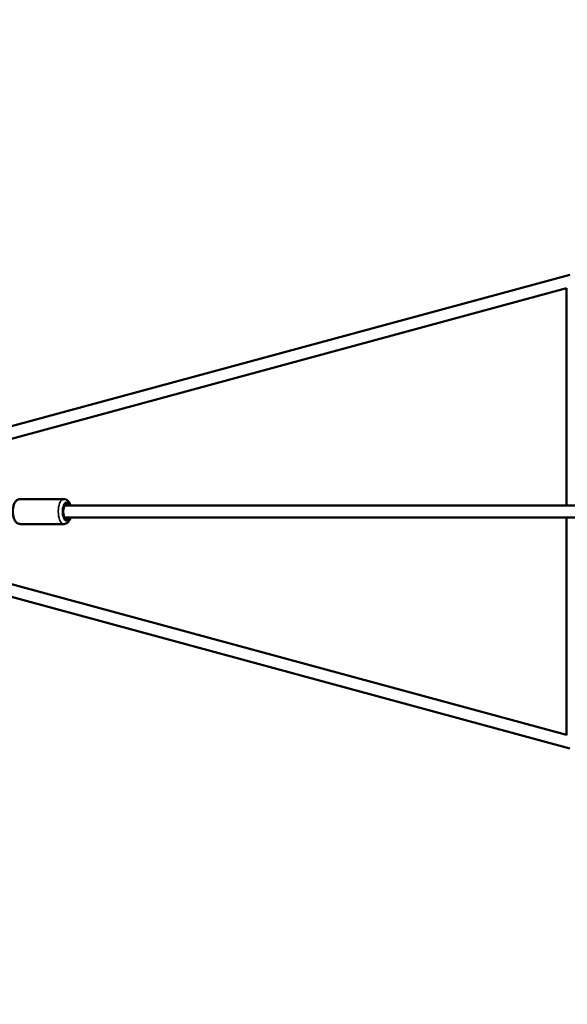
# Model space of a CAD drawing. Units: millimetres. Extents: x -946 to 40789, y 5 to 24329.
# Drawn here: x 1704 to 2604, y 6066 to 7683 of the extents above; entities that cross this region are included whole.
import ezdxf

# ---------------------------------------------------------------- set-up
doc = ezdxf.new("R2010")
doc.units = ezdxf.units.MM
doc.header["$MEASUREMENT"] = 0
doc.layers.add('Visible (ISO)', color=7, linetype='Continuous', lineweight=50)
doc.layers.add('Visible Narrow (ISO)', color=7, linetype='Continuous', lineweight=35)
doc.styles.get("Standard").update_dxf_attribs({"font": 'square721_bt_roman.ttf'})
doc.dimstyles.get("Standard").update_dxf_attribs({"dimtxt": 200, "dimasz": 100, "dimexe": 0.18, "dimexo": 0.0625, "dimgap": 40, "dimtad": 1, "dimdec": 0, "dimlfac": 0.1, "dimrnd": 5, "dimzin": 0, "dimdsep": 46, "dimtxsty": 'Standard', "dimcen": 0.09, "dimse1": 1, "dimse2": 1, "dimadec": 0, "dimazin": 0, "dimtfac": 1, "dimtdec": 0, "dimtofl": 0, "dimtmove": 0, "dimatfit": 3, "dimfxl": 1, "dimtolj": 1, "dimtzin": 0, "dimarcsym": 0})

# ---------------------------------------------------------------- blocks, each defined once
blk = doc.blocks.new('*D11')
at = {"color": 0, "lineweight": -2, "transparency": 16777216}
blk.add_line((254.9, 13878.8), (22914.3, 13878.8), dxfattribs=at)
at = {"color": 0, "transparency": 16777216}
for points in [[(254.9, 13920.4), (254.9, 13837.1), (4.9, 13878.8)], [(22914.3, 13920.4), (22914.3, 13837.1), (23164.3, 13878.8)]]:
    blk.add_solid(points, dxfattribs=at)
at = {"layer": 'Defpoints', "color": 0, "transparency": 16777216}
for p in [(23164.3, 13878.8), (4.9, 6909.4), (23164.3, 6914.4)]:
    blk.add_point(p, dxfattribs=at)
at = {"color": 0, "transparency": 16777216, "insert": (11584.6, 14310.4), "char_height": 550, "attachment_point": 5}
blk.add_mtext('\\A1;2315', dxfattribs=at)
blk = doc.blocks.new('*D12')
at = {"color": 0, "lineweight": -2, "transparency": 16777216}
blk.add_line((-153.1, 13494.6), (-153.1, 255.3), dxfattribs=at)
at = {"color": 0, "transparency": 16777216}
for points in [[(-194.8, 13494.6), (-111.5, 13494.6), (-153.1, 13744.6)], [(-194.8, 255.3), (-111.5, 255.3), (-153.1, 5.3)]]:
    blk.add_solid(points, dxfattribs=at)
at = {"layer": 'Defpoints', "color": 0, "transparency": 16777216}
for p in [(6914.1, 13744.6), (-153.1, 5.3), (6914.1, 5.3)]:
    blk.add_point(p, dxfattribs=at)
at = {"color": 0, "transparency": 16777216, "insert": (-584.8, 6874.9), "char_height": 550, "attachment_point": 5, "rotation": 90}
blk.add_mtext('\\A1;1375', dxfattribs=at)

msp = doc.modelspace()

# ---------------------------------------------------------------- linework, layer by layer
at = {"layer": 'Visible (ISO)'}
for p, q in [((2608.6, 7264), (1463.6, 6953.3)), ((2603.1, 7241.8), (1468.8, 6934)), ((2603.1, 7242.1), (2603.1, 6884.9)), ((1705.2, 6895.4), (1777.2, 6895.4)), ((1778.3, 6884.9), (2743.6, 6884.9)), ((1778.3, 6864.9), (2743.6, 6864.9)), ((2603.1, 6864.9), (2603.1, 6507.8)), ((1705.2, 6854.4), (1777.2, 6854.4)), ((1466.7, 6816.5), (2603.1, 6508.1)), ((1461.5, 6797.2), (2608.6, 6485.9))]:
    msp.add_line(p, q, dxfattribs=at)
msp.add_ellipse((1781.7, 6874.9), major_axis=(0, -12.5), ratio=0.45692, start_param=2.498092, end_param=6.926686, dxfattribs=at)
for points, knots in [([(1705.2, 6854.4), (1704.1, 6854.4), (1703, 6854.7), (1700.9, 6855.5), (1699.9, 6856.2), (1698, 6858), (1697.1, 6859.2), (1695.4, 6862.2), (1694.7, 6864.2), (1693.6, 6868.2), (1693.3, 6870.4), (1693.1, 6874.6), (1693.1, 6876.8), (1693.5, 6880.9), (1693.9, 6883), (1695.1, 6886.8), (1695.8, 6888.7), (1697.9, 6891.9), (1699.2, 6893.4), (1702.2, 6895), (1703.5, 6895.4), (1705, 6895.4), (1705.1, 6895.4), (1705.2, 6895.4)], [1.570796, 1.570796, 1.570796, 1.570796, 1.75488, 1.75488, 1.963976, 1.963976, 2.25527, 2.25527, 2.636203, 2.636203, 3.005962, 3.005962, 3.362548, 3.362548, 3.720779, 3.720779, 4.094852, 4.094852, 4.466835, 4.466835, 4.695221, 4.695221, 4.712389, 4.712389, 4.712389, 4.712389]), ([(1787.9, 6884.9), (1787.3, 6886.9), (1786.6, 6888.7), (1784.5, 6891.9), (1783.2, 6893.4), (1780.3, 6895), (1778.9, 6895.4), (1777.5, 6895.4), (1777.3, 6895.4), (1777.2, 6895.4)], [6.8677172, 6.8677172, 6.8677172, 6.8677172, 7.236445, 7.236445, 7.6084272, 7.6084272, 7.8368137, 7.8368137, 7.8539816, 7.8539816, 7.8539816, 7.8539816]), ([(1777.2, 6854.4), (1778.4, 6854.4), (1779.4, 6854.7), (1781.5, 6855.5), (1782.5, 6856.2), (1784.5, 6858), (1785.3, 6859.2), (1786.9, 6861.9), (1787.5, 6863.4), (1787.9, 6864.9)], [4.712389, 4.712389, 4.712389, 4.712389, 4.8964724, 4.8964724, 5.1055691, 5.1055691, 5.3968628, 5.3968628, 5.6986534, 5.6986534, 5.6986534, 5.6986534])]:
    msp.add_open_spline(points, degree=3, knots=knots, dxfattribs=at)
at = {"layer": 'Visible Narrow (ISO)'}
for centre, major_axis, start_param, end_param in [((1777.2, 6874.9), (0, 20.5), 0.15708, 2.984513), ((1781.7, 6874.9), (0, -15.5), 2.516067, 6.908711)]:
    msp.add_ellipse(centre, major_axis=major_axis, ratio=0.45692, start_param=start_param, end_param=end_param, dxfattribs=at)

# ---------------------------------------------------------------- dimensions: what is measured, and where the dimension line sits
dim = msp.add_linear_dim(base=(23164.3, 13878.8), p1=(4.9, 6909.4), p2=(23164.3, 6914.4), dimstyle='Standard', override={"dimtxt": 550, "dimasz": 250, "dimgap": 150})
dim.commit()
dim.dimension.update_dxf_attribs({"geometry": '*D11', "text_midpoint": (11584.6, 14310.4)})
dim = msp.add_linear_dim(base=(-153.1, 5.3), p1=(6914.1, 13744.6), p2=(6914.1, 5.3), angle=90, dimstyle='Standard', override={"dimtxt": 550, "dimasz": 250, "dimgap": 150})
dim.commit()
dim.dimension.update_dxf_attribs({"geometry": '*D12', "text_midpoint": (-584.8, 6874.9)})

doc.saveas('drawing.dxf')
